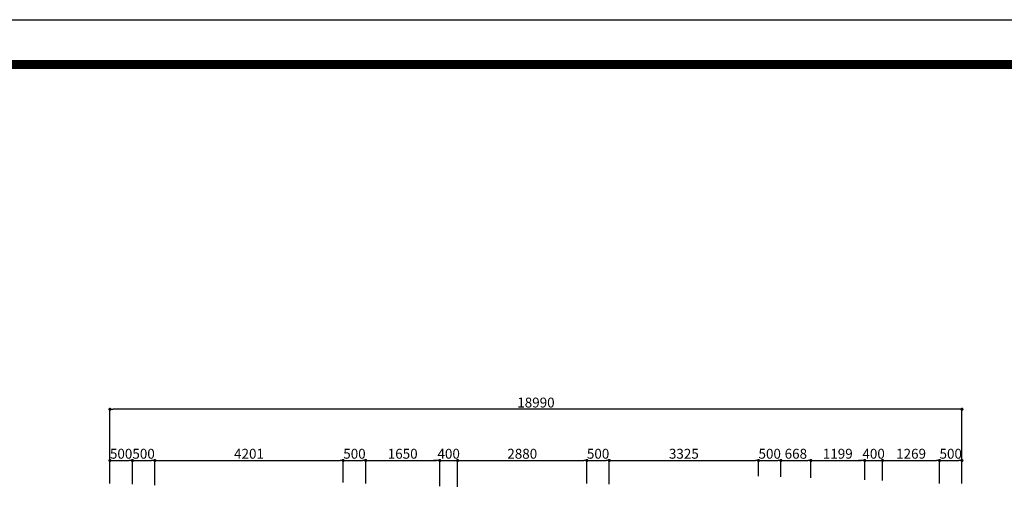
# Model space of a CAD drawing. Extents: x -389233 to 353766, y -32158 to 170724.
# Drawn here: x 310446 to 332391, y 52946 to 63469 of the extents above; entities that cross this region are included whole.
import ezdxf

# ---------------------------------------------------------------- set-up
doc = ezdxf.new("R2010")
doc.units = 0
doc.header["$LTSCALE"] = 1000
doc.layers.get('0').update_dxf_attribs({"linetype": 'CONTINUOUS'})
doc.layers.get('Defpoints').update_dxf_attribs({"linetype": 'CONTINUOUS'})
for name, color, linetype in [('1', 247, 'CONTINUOUS'), ('GY-TK-TZ', 23, 'CONTINUOUS'), ('TK-图框', 7, 'CONTINUOUS')]:
    doc.layers.add(name, color=color, linetype=linetype)
doc.styles.add('ARIAL', font='arial.ttf')
doc.styles.add('ATT', font='txt.shx', dxfattribs={"width": 0.75, "bigfont": 'hztxt.shx'})
doc.dimstyles.new('NORMAL$0', dxfattribs={"dimtxt": 180, "dimasz": 50, "dimexe": 50, "dimexo": 100, "dimgap": 1, "dimtad": 1, "dimdec": 0, "dimrnd": 50, "dimzin": 0, "dimdsep": 46, "dimtxsty": 'ARIAL', "dimblk1": 'ARCHTICK', "dimblk2": 'ARCHTICK', "dimsah": 1, "dimcen": 30, "dimclrd": 8, "dimclre": 8, "dimclrt": 256, "dimadec": 0, "dimazin": 0, "dimtfac": 1, "dimtdec": 0, "dimtofl": 0, "dimtmove": 2, "dimatfit": 3, "dimldrblk": 'ARCHTICK', "dimfxl": 1, "dimtolj": 1, "dimtzin": 0, "dimarcsym": 0})

# ---------------------------------------------------------------- blocks, each defined once
blk = doc.blocks.new('_Dot')
at = {"color": 2, "linetype": 'ByBlock', "lineweight": -2}
blk.add_line((-0.5, 0), (-1, 0), dxfattribs=at)
at = {"color": 2, "linetype": 'ByBlock', "const_width": 0.5}
blk.add_lwpolyline([(-0.25, 0, 1), (0.25, 0, 1)], format="xyb", close=True, dxfattribs=at)
blk = doc.blocks.new('*D270')
at = {"layer": '1', "color": 146, "lineweight": -2, "transparency": 16777216}
for p, q in [((247775, 107307), (247775, 107818)), ((247845, 107818), (248205, 107818)), ((248275, 107289), (248275, 107818))]:
    blk.add_line(p, q, dxfattribs=at)
at = {"layer": 'Defpoints', "color": 0, "transparency": 16777216}
for p in [(248275, 107818), (247775, 107307), (248275, 107289)]:
    blk.add_point(p, dxfattribs=at)
at = {"layer": '1', "color": 146, "lineweight": -2, "transparency": 16777216, "xscale": 70, "yscale": 70, "zscale": 70, "rotation": 180}
blk.add_blockref('_Dot', (247775, 107818), dxfattribs=at)
at = {"layer": '1', "color": 146, "lineweight": -2, "transparency": 16777216, "xscale": 70, "yscale": 70, "zscale": 70}
blk.add_blockref('_Dot', (248275, 107818), dxfattribs=at)
at = {"layer": '1', "color": 251, "transparency": 16777216, "insert": (248025, 107968), "char_height": 220, "attachment_point": 5, "style": 'ATT'}
blk.add_mtext('\\A1;500', dxfattribs=at)
blk = doc.blocks.new('_DIMX')
blk.add_line((-150, 0), (150, 0))
at = {"const_width": 50}
blk.add_lwpolyline([(-70, -70), (70, 70)], dxfattribs=at)
blk = doc.blocks.new('*D271')
at = {"layer": '1', "color": 146, "lineweight": -2, "transparency": 16777216}
for p, q in [((248275, 107289), (248275, 107818)), ((248345, 107818), (248705, 107818)), ((248775, 107271), (248775, 107818))]:
    blk.add_line(p, q, dxfattribs=at)
at = {"layer": 'Defpoints', "color": 0, "transparency": 16777216}
for p in [(248775, 107818), (248275, 107289), (248775, 107271)]:
    blk.add_point(p, dxfattribs=at)
at = {"layer": '1', "color": 146, "lineweight": -2, "transparency": 16777216, "xscale": 70, "yscale": 70, "zscale": 70, "rotation": 180}
blk.add_blockref('_Dot', (248275, 107818), dxfattribs=at)
at = {"layer": '1', "color": 146, "lineweight": -2, "transparency": 16777216, "xscale": 70, "yscale": 70, "zscale": 70}
blk.add_blockref('_Dot', (248775, 107818), dxfattribs=at)
at = {"layer": '1', "color": 251, "transparency": 16777216, "insert": (248525, 107968), "char_height": 220, "attachment_point": 5, "style": 'ATT'}
blk.add_mtext('\\A1;500', dxfattribs=at)
blk = doc.blocks.new('*D272')
at = {"layer": '1', "color": 146, "lineweight": -2, "transparency": 16777216}
for p, q in [((248775, 107271), (248775, 107818)), ((248845, 107818), (252905, 107818)), ((252975, 107326), (252975, 107818))]:
    blk.add_line(p, q, dxfattribs=at)
at = {"layer": 'Defpoints', "color": 0, "transparency": 16777216}
for p in [(252975, 107818), (252975, 107326), (248775, 107271)]:
    blk.add_point(p, dxfattribs=at)
at = {"layer": '1', "color": 146, "lineweight": -2, "transparency": 16777216, "xscale": 70, "yscale": 70, "zscale": 70, "rotation": 180}
blk.add_blockref('_Dot', (248775, 107818), dxfattribs=at)
at = {"layer": '1', "color": 146, "lineweight": -2, "transparency": 16777216, "xscale": 70, "yscale": 70, "zscale": 70}
blk.add_blockref('_Dot', (252975, 107818), dxfattribs=at)
at = {"layer": '1', "color": 251, "transparency": 16777216, "insert": (250875, 107968), "char_height": 220, "attachment_point": 5, "style": 'ATT'}
blk.add_mtext('\\A1;4201', dxfattribs=at)
blk = doc.blocks.new('*D273')
at = {"layer": '1', "color": 146, "lineweight": -2, "transparency": 16777216}
for p, q in [((252975, 107326), (252975, 107818)), ((253045, 107818), (253405, 107818)), ((253475, 107307), (253475, 107818))]:
    blk.add_line(p, q, dxfattribs=at)
at = {"layer": 'Defpoints', "color": 0, "transparency": 16777216}
for p in [(253475, 107818), (252975, 107326), (253475, 107307)]:
    blk.add_point(p, dxfattribs=at)
at = {"layer": '1', "color": 146, "lineweight": -2, "transparency": 16777216, "xscale": 70, "yscale": 70, "zscale": 70, "rotation": 180}
blk.add_blockref('_Dot', (252975, 107818), dxfattribs=at)
at = {"layer": '1', "color": 146, "lineweight": -2, "transparency": 16777216, "xscale": 70, "yscale": 70, "zscale": 70}
blk.add_blockref('_Dot', (253475, 107818), dxfattribs=at)
at = {"layer": '1', "color": 251, "transparency": 16777216, "insert": (253225, 107968), "char_height": 220, "attachment_point": 5, "style": 'ATT'}
blk.add_mtext('\\A1;500', dxfattribs=at)
blk = doc.blocks.new('*D274')
at = {"layer": '1', "color": 146, "lineweight": -2, "transparency": 16777216}
for p, q in [((253475, 107307), (253475, 107818)), ((253545, 107818), (255055, 107818)), ((255125, 107247), (255125, 107818))]:
    blk.add_line(p, q, dxfattribs=at)
at = {"layer": 'Defpoints', "color": 0, "transparency": 16777216}
for p in [(255125, 107818), (253475, 107307), (255125, 107247)]:
    blk.add_point(p, dxfattribs=at)
at = {"layer": '1', "color": 146, "lineweight": -2, "transparency": 16777216, "xscale": 70, "yscale": 70, "zscale": 70, "rotation": 180}
blk.add_blockref('_Dot', (253475, 107818), dxfattribs=at)
at = {"layer": '1', "color": 146, "lineweight": -2, "transparency": 16777216, "xscale": 70, "yscale": 70, "zscale": 70}
blk.add_blockref('_Dot', (255125, 107818), dxfattribs=at)
at = {"layer": '1', "color": 251, "transparency": 16777216, "insert": (254300, 107968), "char_height": 220, "attachment_point": 5, "style": 'ATT'}
blk.add_mtext('\\A1;1650', dxfattribs=at)
blk = doc.blocks.new('*D275')
at = {"layer": '1', "color": 146, "lineweight": -2, "transparency": 16777216}
for p, q in [((255055, 107818), (254985, 107818)), ((255125, 107247), (255125, 107818)), ((255125, 107818), (255525, 107818)), ((255525, 107232), (255525, 107818)), ((255595, 107818), (255665, 107818))]:
    blk.add_line(p, q, dxfattribs=at)
at = {"layer": 'Defpoints', "color": 0, "transparency": 16777216}
for p in [(255525, 107818), (255125, 107247), (255525, 107232)]:
    blk.add_point(p, dxfattribs=at)
at = {"layer": '1', "color": 146, "lineweight": -2, "transparency": 16777216, "xscale": 70, "yscale": 70, "zscale": 70}
blk.add_blockref('_Dot', (255125, 107818), dxfattribs=at)
at = {"layer": '1', "color": 146, "lineweight": -2, "transparency": 16777216, "xscale": 70, "yscale": 70, "zscale": 70, "rotation": 180}
blk.add_blockref('_Dot', (255525, 107818), dxfattribs=at)
at = {"layer": '1', "color": 251, "transparency": 16777216, "insert": (255325, 107968), "char_height": 220, "attachment_point": 5, "style": 'ATT'}
blk.add_mtext('\\A1;400', dxfattribs=at)
blk = doc.blocks.new('*D276')
at = {"layer": '1', "color": 146, "lineweight": -2, "transparency": 16777216}
for p, q in [((255525, 107232), (255525, 107818)), ((255595, 107818), (258335, 107818)), ((258405, 107307), (258405, 107818))]:
    blk.add_line(p, q, dxfattribs=at)
at = {"layer": 'Defpoints', "color": 0, "transparency": 16777216}
for p in [(258405, 107818), (255525, 107232), (258405, 107307)]:
    blk.add_point(p, dxfattribs=at)
at = {"layer": '1', "color": 146, "lineweight": -2, "transparency": 16777216, "xscale": 70, "yscale": 70, "zscale": 70, "rotation": 180}
blk.add_blockref('_Dot', (255525, 107818), dxfattribs=at)
at = {"layer": '1', "color": 146, "lineweight": -2, "transparency": 16777216, "xscale": 70, "yscale": 70, "zscale": 70}
blk.add_blockref('_Dot', (258405, 107818), dxfattribs=at)
at = {"layer": '1', "color": 251, "transparency": 16777216, "insert": (256965, 107968), "char_height": 220, "attachment_point": 5, "style": 'ATT'}
blk.add_mtext('\\A1;2880', dxfattribs=at)
blk = doc.blocks.new('*D277')
at = {"layer": '1', "color": 146, "lineweight": -2, "transparency": 16777216}
for p, q in [((258405, 107307), (258405, 107818)), ((258475, 107818), (258835, 107818)), ((258905, 107292), (258905, 107818))]:
    blk.add_line(p, q, dxfattribs=at)
at = {"layer": 'Defpoints', "color": 0, "transparency": 16777216}
for p in [(258905, 107818), (258405, 107307), (258905, 107292)]:
    blk.add_point(p, dxfattribs=at)
at = {"layer": '1', "color": 146, "lineweight": -2, "transparency": 16777216, "xscale": 70, "yscale": 70, "zscale": 70, "rotation": 180}
blk.add_blockref('_Dot', (258405, 107818), dxfattribs=at)
at = {"layer": '1', "color": 146, "lineweight": -2, "transparency": 16777216, "xscale": 70, "yscale": 70, "zscale": 70}
blk.add_blockref('_Dot', (258905, 107818), dxfattribs=at)
at = {"layer": '1', "color": 251, "transparency": 16777216, "insert": (258655, 107968), "char_height": 220, "attachment_point": 5, "style": 'ATT'}
blk.add_mtext('\\A1;500', dxfattribs=at)
blk = doc.blocks.new('*D278')
at = {"layer": '1', "color": 146, "lineweight": -2, "transparency": 16777216}
for p, q in [((258905, 107292), (258905, 107818)), ((258975, 107818), (262160, 107818)), ((262230, 107472), (262230, 107818))]:
    blk.add_line(p, q, dxfattribs=at)
at = {"layer": 'Defpoints', "color": 0, "transparency": 16777216}
for p in [(262230, 107818), (262230, 107472), (258905, 107292)]:
    blk.add_point(p, dxfattribs=at)
at = {"layer": '1', "color": 146, "lineweight": -2, "transparency": 16777216, "xscale": 70, "yscale": 70, "zscale": 70, "rotation": 180}
blk.add_blockref('_Dot', (258905, 107818), dxfattribs=at)
at = {"layer": '1', "color": 146, "lineweight": -2, "transparency": 16777216, "xscale": 70, "yscale": 70, "zscale": 70}
blk.add_blockref('_Dot', (262230, 107818), dxfattribs=at)
at = {"layer": '1', "color": 251, "transparency": 16777216, "insert": (260567, 107968), "char_height": 220, "attachment_point": 5, "style": 'ATT'}
blk.add_mtext('\\A1;3325', dxfattribs=at)
blk = doc.blocks.new('*D279')
at = {"layer": '1', "color": 146, "lineweight": -2, "transparency": 16777216}
for p, q in [((262230, 107472), (262230, 107818)), ((262300, 107818), (262660, 107818)), ((262730, 107454), (262730, 107818))]:
    blk.add_line(p, q, dxfattribs=at)
at = {"layer": 'Defpoints', "color": 0, "transparency": 16777216}
for p in [(262730, 107818), (262230, 107472), (262730, 107454)]:
    blk.add_point(p, dxfattribs=at)
at = {"layer": '1', "color": 146, "lineweight": -2, "transparency": 16777216, "xscale": 70, "yscale": 70, "zscale": 70, "rotation": 180}
blk.add_blockref('_Dot', (262230, 107818), dxfattribs=at)
at = {"layer": '1', "color": 146, "lineweight": -2, "transparency": 16777216, "xscale": 70, "yscale": 70, "zscale": 70}
blk.add_blockref('_Dot', (262730, 107818), dxfattribs=at)
at = {"layer": '1', "color": 251, "transparency": 16777216, "insert": (262480, 107968), "char_height": 220, "attachment_point": 5, "style": 'ATT'}
blk.add_mtext('\\A1;500', dxfattribs=at)
blk = doc.blocks.new('*D280')
at = {"layer": '1', "color": 146, "lineweight": -2, "transparency": 16777216}
for p, q in [((262730, 107454), (262730, 107818)), ((262800, 107818), (263327, 107818)), ((263397, 107430), (263397, 107818))]:
    blk.add_line(p, q, dxfattribs=at)
at = {"layer": 'Defpoints', "color": 0, "transparency": 16777216}
for p in [(263397, 107818), (262730, 107454), (263397, 107430)]:
    blk.add_point(p, dxfattribs=at)
at = {"layer": '1', "color": 146, "lineweight": -2, "transparency": 16777216, "xscale": 70, "yscale": 70, "zscale": 70, "rotation": 180}
blk.add_blockref('_Dot', (262730, 107818), dxfattribs=at)
at = {"layer": '1', "color": 146, "lineweight": -2, "transparency": 16777216, "xscale": 70, "yscale": 70, "zscale": 70}
blk.add_blockref('_Dot', (263397, 107818), dxfattribs=at)
at = {"layer": '1', "color": 251, "transparency": 16777216, "insert": (263063, 107968), "char_height": 220, "attachment_point": 5, "style": 'ATT'}
blk.add_mtext('\\A1;668', dxfattribs=at)
blk = doc.blocks.new('*D281')
at = {"layer": '1', "color": 146, "lineweight": -2, "transparency": 16777216}
for p, q in [((263397, 107430), (263397, 107818)), ((263467, 107818), (264527, 107818)), ((264597, 107386), (264597, 107818))]:
    blk.add_line(p, q, dxfattribs=at)
at = {"layer": 'Defpoints', "color": 0, "transparency": 16777216}
for p in [(264597, 107818), (263397, 107430), (264597, 107386)]:
    blk.add_point(p, dxfattribs=at)
at = {"layer": '1', "color": 146, "lineweight": -2, "transparency": 16777216, "xscale": 70, "yscale": 70, "zscale": 70, "rotation": 180}
blk.add_blockref('_Dot', (263397, 107818), dxfattribs=at)
at = {"layer": '1', "color": 146, "lineweight": -2, "transparency": 16777216, "xscale": 70, "yscale": 70, "zscale": 70}
blk.add_blockref('_Dot', (264597, 107818), dxfattribs=at)
at = {"layer": '1', "color": 251, "transparency": 16777216, "insert": (263997, 107968), "char_height": 220, "attachment_point": 5, "style": 'ATT'}
blk.add_mtext('\\A1;1199', dxfattribs=at)
blk = doc.blocks.new('*D282')
at = {"layer": '1', "color": 146, "lineweight": -2, "transparency": 16777216}
for p, q in [((264527, 107818), (264457, 107818)), ((264597, 107386), (264597, 107818)), ((264597, 107818), (264996, 107818)), ((264996, 107371), (264996, 107818)), ((265066, 107818), (265136, 107818))]:
    blk.add_line(p, q, dxfattribs=at)
at = {"layer": 'Defpoints', "color": 0, "transparency": 16777216}
for p in [(264996, 107818), (264597, 107386), (264996, 107371)]:
    blk.add_point(p, dxfattribs=at)
at = {"layer": '1', "color": 146, "lineweight": -2, "transparency": 16777216, "xscale": 70, "yscale": 70, "zscale": 70}
blk.add_blockref('_Dot', (264597, 107818), dxfattribs=at)
at = {"layer": '1', "color": 146, "lineweight": -2, "transparency": 16777216, "xscale": 70, "yscale": 70, "zscale": 70, "rotation": 180}
blk.add_blockref('_Dot', (264996, 107818), dxfattribs=at)
at = {"layer": '1', "color": 251, "transparency": 16777216, "insert": (264796, 107968), "char_height": 220, "attachment_point": 5, "style": 'ATT'}
blk.add_mtext('\\A1;400', dxfattribs=at)
blk = doc.blocks.new('*D283')
at = {"layer": '1', "color": 146, "lineweight": -2, "transparency": 16777216}
for p, q in [((264996, 107371), (264996, 107818)), ((265066, 107818), (266195, 107818)), ((266265, 107307), (266265, 107818))]:
    blk.add_line(p, q, dxfattribs=at)
at = {"layer": 'Defpoints', "color": 0, "transparency": 16777216}
for p in [(266265, 107818), (264996, 107371), (266265, 107307)]:
    blk.add_point(p, dxfattribs=at)
at = {"layer": '1', "color": 146, "lineweight": -2, "transparency": 16777216, "xscale": 70, "yscale": 70, "zscale": 70, "rotation": 180}
blk.add_blockref('_Dot', (264996, 107818), dxfattribs=at)
at = {"layer": '1', "color": 146, "lineweight": -2, "transparency": 16777216, "xscale": 70, "yscale": 70, "zscale": 70}
blk.add_blockref('_Dot', (266265, 107818), dxfattribs=at)
at = {"layer": '1', "color": 251, "transparency": 16777216, "insert": (265631, 107968), "char_height": 220, "attachment_point": 5, "style": 'ATT'}
blk.add_mtext('\\A1;1269', dxfattribs=at)
blk = doc.blocks.new('*D284')
at = {"layer": '1', "color": 146, "lineweight": -2, "transparency": 16777216}
for p, q in [((266265, 107307), (266265, 107818)), ((266335, 107818), (266695, 107818)), ((266765, 107307), (266765, 107818))]:
    blk.add_line(p, q, dxfattribs=at)
at = {"layer": 'Defpoints', "color": 0, "transparency": 16777216}
for p in [(266765, 107818), (266265, 107307), (266765, 107307)]:
    blk.add_point(p, dxfattribs=at)
at = {"layer": '1', "color": 146, "lineweight": -2, "transparency": 16777216, "xscale": 70, "yscale": 70, "zscale": 70, "rotation": 180}
blk.add_blockref('_Dot', (266265, 107818), dxfattribs=at)
at = {"layer": '1', "color": 146, "lineweight": -2, "transparency": 16777216, "xscale": 70, "yscale": 70, "zscale": 70}
blk.add_blockref('_Dot', (266765, 107818), dxfattribs=at)
at = {"layer": '1', "color": 251, "transparency": 16777216, "insert": (266515, 107968), "char_height": 220, "attachment_point": 5, "style": 'ATT'}
blk.add_mtext('\\A1;500', dxfattribs=at)
blk = doc.blocks.new('*D285')
at = {"layer": '1', "color": 146, "lineweight": -2, "transparency": 16777216}
for p, q in [((247775, 107308), (247775, 108958)), ((266695, 108958), (247845, 108958)), ((266765, 107307), (266765, 108958))]:
    blk.add_line(p, q, dxfattribs=at)
at = {"layer": 'Defpoints', "color": 0, "transparency": 16777216}
for p in [(247775, 108958), (247775, 107308), (266765, 107307)]:
    blk.add_point(p, dxfattribs=at)
at = {"layer": '1', "color": 146, "lineweight": -2, "transparency": 16777216, "xscale": 70, "yscale": 70, "zscale": 70, "rotation": 180}
blk.add_blockref('_Dot', (247775, 108958), dxfattribs=at)
at = {"layer": '1', "color": 146, "lineweight": -2, "transparency": 16777216, "xscale": 70, "yscale": 70, "zscale": 70}
blk.add_blockref('_Dot', (266765, 108958), dxfattribs=at)
at = {"layer": '1', "color": 251, "transparency": 16777216, "insert": (257270, 109108), "char_height": 220, "attachment_point": 5, "style": 'ATT'}
blk.add_mtext('\\A1;18990', dxfattribs=at)
blk = doc.blocks.new('GeYuanFrame_56038834_智能化_E图框', base_point=(23.84, 4.86))
at = {"layer": 'GY-TK-TZ'}
blk.add_lwpolyline([(617.84, 424.86), (617.84, 4.86), (23.84, 4.86), (23.84, 424.86)], close=True, dxfattribs=at)
at = {"layer": 'GY-TK-TZ', "const_width": 2}
blk.add_lwpolyline([(607.84, 414.86), (48.84, 414.86), (48.84, 14.86), (607.84, 14.86)], close=True, dxfattribs=at)
blk = doc.blocks.new('A$C00453D85')
at = {"layer": '1', "color": 0}
for base, p1, p2, picture, middle in [((4200.6, 20774.2), (23190.5, 19123.4), (4200.6, 19124.2), '*D285', (13695.6, 20924.2)), ((4700.3, 19634.1), (4200.6, 19123.4), (4700.3, 19105.2), '*D270', (4450.5, 19784.1)), ((5200, 19634.1), (4700.3, 19105.2), (5200, 19086.9), '*D271', (4950.1, 19784.1)), ((9400.6, 19634.1), (5200, 19086.9), (9400.6, 19141.7), '*D272', (7300.3, 19784.1)), ((9900.3, 19634.1), (9400.6, 19141.7), (9900.3, 19123.4), '*D273', (9650.5, 19784.1)), ((11550.6, 19634.1), (9900.3, 19123.4), (11550.6, 19063.1), '*D274', (10725.4, 19784.1)), ((11950.3, 19634.1), (11550.6, 19063.1), (11950.3, 19048.5), '*D275', (11750.5, 19784.1)), ((14830.3, 19634.1), (11950.3, 19048.5), (14830.3, 19123.4), '*D276', (13390.3, 19784.1)), ((15330.1, 19634.1), (14830.3, 19123.4), (15330.1, 19108.3), '*D277', (15080.2, 19784.1)), ((18655.1, 19634.1), (15330.1, 19108.3), (18655.1, 19288.4), '*D278', (16992.6, 19784.1)), ((19154.8, 19634.1), (18655.1, 19288.4), (19154.8, 19270.1), '*D279', (18904.9, 19784.1)), ((19822.7, 19634.1), (19154.8, 19270.1), (19822.7, 19245.7), '*D280', (19488.7, 19784.1)), ((21021.9, 19634.1), (19822.7, 19245.7), (21021.9, 19201.9), '*D281', (20422.3, 19784.1)), ((21421.6, 19634.1), (21021.9, 19201.9), (21421.6, 19187.3), '*D282', (21221.8, 19784.1)), ((22690.5, 19634.1), (21421.6, 19187.3), (22690.5, 19123.4), '*D283', (22056.1, 19784.1)), ((23190.5, 19634.1), (22690.5, 19123.4), (23190.5, 19123.4), '*D284', (22940.5, 19784.1))]:
    dim = blk.add_linear_dim(base=base, p1=p1, p2=p2, dimstyle='NORMAL$0', override={"dimtxt": 220, "dimasz": 70, "dimexe": 0, "dimexo": 0, "dimgap": 40, "dimrnd": 0, "dimtxsty": 'ATT', "dimblk": 'Dot', "dimsah": 0, "dimcen": 0.09, "dimclrd": 146, "dimclre": 146, "dimclrt": 251, "dimtix": 1, "dimtofl": 1, "dimldrblk": '_DIMX'}, dxfattribs=at)
    dim.commit()
    dim.dimension.update_dxf_attribs({"geometry": picture, "text_midpoint": middle, "insert": (-243574.7, -88183.9)})
blk = doc.blocks.new('A$C61191F64')
at = {"color": 8}
blk.add_blockref('A$C00453D85', (0, 0), dxfattribs=at)

msp = doc.modelspace()

# ---------------------------------------------------------------- block references
msp.add_blockref('A$C61191F64', (308256.7, 34020.2))

# ---------------------------------------------------------------- next in the draw order: block references
at = {"layer": 'TK-图框', "xscale": 100, "yscale": 100, "zscale": 100}
msp.add_blockref('GeYuanFrame_56038834_智能化_E图框', (294266, 21469), dxfattribs=at)

doc.saveas('drawing.dxf')
